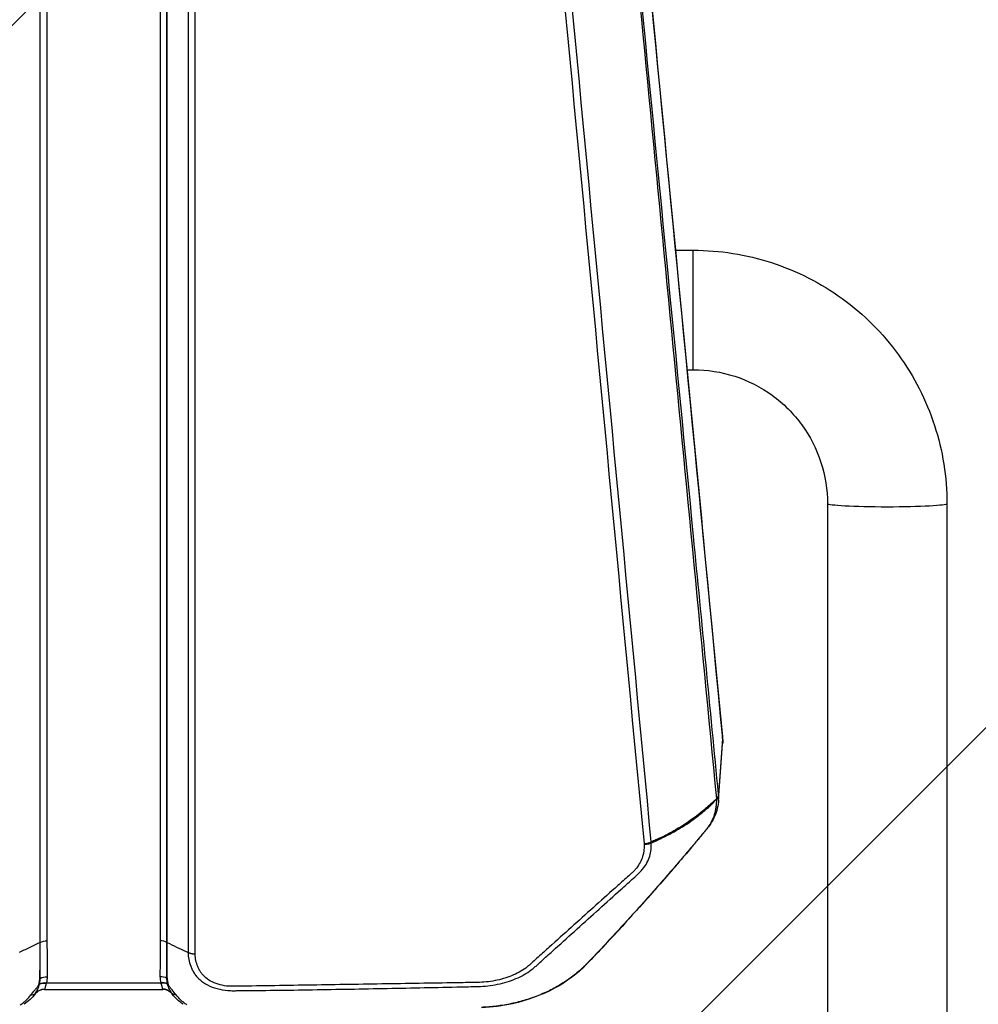
# Model space of a CAD drawing. Units: millimetres. Extents: x -13521 to 15836, y -7963 to 7963.
# Drawn here: x -11138 to -10881, y -4967 to -4703 of the extents above; entities that cross this region are included whole.
import ezdxf

# ---------------------------------------------------------------- set-up
doc = ezdxf.new("R2010")
doc.units = ezdxf.units.MM
doc.header["$LTSCALE"] = 20
doc.layers.add('2d', color=230, linetype='Continuous')
doc.layers.add('ASTMF3101-TrainingEnvelope_Hatch', color=222, linetype='Continuous')

msp = doc.modelspace()

# ---------------------------------------------------------------- hatches: boundary and pattern name
at = {"layer": 'ASTMF3101-TrainingEnvelope_Hatch'}
h = msp.add_hatch(dxfattribs=at)
h.set_pattern_fill('ANSI31', color=256, scale=100)
h.set_pattern_definition([(45, (-11115.43, -5578.12), (-224.506, 224.506), [])])
h.paths.add_polyline_path([(-10516.66, -5764.14, 0.414238), (-10606.66, -5674.13), (-10663.26, -5674.13, 0.188396), (-10639.43, -5613.12), (-10639.43, -3983.12, 0.414214), (-10729.43, -3893.12), (-11501.43, -3893.12, 0.414214), (-11591.43, -3983.12), (-11591.43, -5613.12, 0.188396), (-11567.6, -5674.13), (-11658.94, -5674.13, 0.071918), (-11684.43, -5677.81), (-11684.43, -5608.12, 0.414214), (-11734.43, -5558.12), (-11901.44, -5558.12), (-12004.06, -5558.12), (-12120.43, -5558.12, 0.414214), (-12170.43, -5608.12), (-12170.43, -5693.46), (-12170.43, -6222.78), (-12170.43, -6308.12, 0.414214), (-12120.43, -6358.12), (-11901.44, -6358.12), (-11748.99, -6358.12), (-11749.02, -6798.11, 0.414238), (-11659.02, -6888.12), (-10606.74, -6888.12, 0.414189), (-10516.74, -6798.13)])

# ---------------------------------------------------------------- linework, layer by layer
at = {"layer": '2d'}
for p, q in [((-11132.45, -4950.26), (-11132.45, -4526.06)), ((-11132.4, -4950.23), (-11132.4, -4526.03)), ((-11130.6, -4525.62), (-11130.6, -4949.82)), ((-11100.26, -4525.62), (-11100.26, -4949.82)), ((-11098.46, -4950.23), (-11098.46, -4526.03)), ((-11098.41, -4950.26), (-11098.41, -4526.06)), ((-11092.79, -4528.8), (-11092.79, -4952.97)), ((-11090.87, -4953.4), (-11090.87, -4529.23)), ((-10985.66, -4764.81), (-10985.66, -4764.81)), ((-10983.67, -4764.81), (-10983.67, -4764.81)), ((-10962.19, -4764.81), (-10957.43, -4764.81)), ((-10957.43, -4796.81), (-10957.43, -4764.81)), ((-10982.64, -4796.81), (-10982.64, -4796.81)), ((-10980.64, -4796.81), (-10980.64, -4796.81)), ((-10959.09, -4796.81), (-10957.43, -4796.81)), ((-10921.43, -4832.73), (-10921.43, -5178.21)), ((-10889.43, -4832.73), (-10889.43, -5178.21)), ((-10949.57, -4895.59), (-10950.62, -4910.62)), ((-10950.61, -4912.11), (-10949.55, -4897.07)), ((-11137.53, -4952.71), (-11138.08, -4952.97)), ((-11093.33, -4952.71), (-11092.79, -4952.97)), ((-11130.76, -4961.05), (-11100.1, -4961.05)), ((-11038.89, -4961.35), (-11038.89, -4961.35)), ((-11033.93, -4961.27), (-11033.93, -4961.27)), ((-11131.3, -4962.84), (-11099.56, -4962.84)), ((-11033.93, -4962.45), (-11033.93, -4962.45)), ((-11025.43, -4962.27), (-11025.43, -4962.27))]:
    msp.add_line(p, q, dxfattribs=at)
at = {"layer": '2d', "extrusion": (0, 0, -1)}
for centre, major_axis, ratio, start_param, end_param in [((-10905.43, -4832.73), (-16, 0), 0.054689, 3.141593, 6.283185), ((-10953.62, -4910.57), (2.99, 0.29), 0.743455, 0.124306, 0.696718), ((-10953.61, -4910.63), (2.99, 0.28), 0.734878, 0.122572, 0.696316), ((-10953.61, -4910.67), (2.99, 0.26), 0.727082, 0.117604, 0.692177), ((-10955.99, -4917.81), (-2.34, 1.87), 0.544131, 3.1416, 3.257408), ((-11130.6, -4952.2), (-3.2, 0), 0.744719, 0.973302, 1.570796), ((-11096.78, -4948.38), (-3, 0), 0.744719, -0.994838, -0.973302), ((-10988.16, -4954.02), (-2.16, 2.09), 0.554917, 3.141599, 3.364218), ((-11130.8, -4963.61), (-3.13, 0.67), 0.755062, 0.813321, 1.410951), ((-11130.76, -4963.43), (-3.11, 0.76), 0.735049, 0.789875, 1.393439), ((-11130.54, -4961.83), (-3.2, 0.1), 0.744555, 0.920881, 1.547376), ((-11096.69, -4958.04), (-3, 0.12), 0.766722, -1.025018, -0.975281), ((-11096.61, -4959.39), (2.95, 0.53), 0.768098, 2.21684, 2.30262), ((-11131.21, -4965.88), (-3.18, 0.34), 0.984852, 0.604731, 1.466383), ((-11094.95, -4961.89), (2.46, 1.71), 0.698064, 2.398477, 3.003476)]:
    msp.add_ellipse(centre, major_axis=major_axis, ratio=ratio, start_param=start_param, end_param=end_param, dxfattribs=at)
at = {"layer": '2d'}
for centre, major_axis, ratio, start_param, end_param in [((-10954.55, -4895.61), (4.98, 0.48), 0.742713, -0.124153, 0), ((-10995.76, -4887.82), (-55, 0), 0.744718, 2.510481, 2.510508), ((-11134.09, -4948.38), (3, 0), 0.744719, -0.994838, -0.973302), ((-11100.26, -4952.2), (3.2, 0), 0.744719, 0.973302, 1.570796), ((-11134.26, -4959.39), (-2.95, 0.53), 0.768098, 2.21684, 2.30262), ((-11134.17, -4958.04), (3, 0.12), 0.766722, -1.025018, -0.975281), ((-11100.33, -4961.83), (3.2, 0.1), 0.744555, 0.920881, 1.547376), ((-11100.1, -4963.43), (3.11, 0.76), 0.735049, 0.789875, 1.393439), ((-11100.06, -4963.61), (3.13, 0.67), 0.755062, 0.813321, 1.410951), ((-11135.91, -4961.89), (-2.46, 1.71), 0.698064, 2.398477, 3.003476), ((-11099.65, -4965.88), (3.18, 0.34), 0.984852, 0.604731, 1.466383)]:
    msp.add_ellipse(centre, major_axis=major_axis, ratio=ratio, start_param=start_param, end_param=end_param, dxfattribs=at)
for points, knots in [([(-10986.71, -4511.48), (-10984.56, -4533.69), (-10982.41, -4555.91), (-10973.81, -4644.76), (-10967.36, -4711.4), (-10957.13, -4817.08), (-10953.35, -4856.1), (-10949.58, -4895.13)], [0, 0, 0, 0, 10, 10, 40, 40, 57.567523, 57.567523, 57.567523, 57.567523]), ([(-10985, -4560.56), (-10984.88, -4561.89), (-10984.75, -4563.22), (-10984.62, -4564.56), (-10984.11, -4569.89), (-10983.59, -4575.22), (-10983.08, -4580.55), (-10981.02, -4601.86), (-10978.97, -4623.18), (-10976.92, -4644.5), (-10972.63, -4689.05), (-10968.34, -4733.59), (-10964.05, -4778.14), (-10959.76, -4822.69), (-10955.48, -4867.23), (-10951.19, -4911.77)], [0, 0, 0, 0, 0.006, 0.006, 0.006, 0.03, 0.03, 0.03, 0.126, 0.126, 0.126, 0.3266017, 0.3266017, 0.3266017, 0.5272033, 0.5272033, 0.5272033, 0.5272033]), ([(-10950.63, -4910.56), (-10952.86, -4887.52), (-10955.1, -4864.49), (-10957.33, -4841.45), (-10966.44, -4747.51), (-10975.55, -4653.56), (-10984.66, -4559.62)], [0, 0, 0, 0, 0.1038136, 0.1038136, 0.1038136, 0.5272032, 0.5272032, 0.5272032, 0.5272032]), ([(-10957.43, -4764.81), (-10950.31, -4764.81), (-10943.2, -4765.94), (-10929.65, -4770.33), (-10923.23, -4773.6), (-10911.71, -4781.95), (-10906.61, -4787.04), (-10898.24, -4798.55), (-10894.96, -4804.97), (-10890.56, -4818.5), (-10889.43, -4825.62), (-10889.43, -4832.73)], [4.712389, 4.712389, 4.712389, 4.712389, 5.026548, 5.026548, 5.340708, 5.340708, 5.654867, 5.654867, 5.969026, 5.969026, 6.283185, 6.283185, 6.283185, 6.283185]), ([(-10957.43, -4796.81), (-10953.66, -4796.81), (-10949.89, -4797.41), (-10942.71, -4799.73), (-10939.31, -4801.46), (-10933.21, -4805.89), (-10930.51, -4808.58), (-10926.09, -4814.67), (-10924.35, -4818.06), (-10922.03, -4825.21), (-10921.43, -4828.97), (-10921.43, -4832.73)], [4.712389, 4.712389, 4.712389, 4.712389, 5.026548, 5.026548, 5.340708, 5.340708, 5.654867, 5.654867, 5.969026, 5.969026, 6.283185, 6.283185, 6.283185, 6.283185]), ([(-10951.36, -4911.99), (-10951.39, -4912.02), (-10951.43, -4912.05), (-10951.5, -4912.1), (-10951.54, -4912.13), (-10951.65, -4912.22), (-10951.72, -4912.28), (-10951.94, -4912.47), (-10952.09, -4912.6), (-10952.54, -4912.99), (-10952.84, -4913.27), (-10953.45, -4913.82), (-10953.77, -4914.1), (-10954.4, -4914.65), (-10954.72, -4914.93), (-10956.36, -4916.28), (-10957.74, -4917.3), (-10960.64, -4919.23), (-10962.16, -4920.14), (-10964.53, -4921.42), (-10965.34, -4921.82), (-10966.57, -4922.41), (-10966.98, -4922.6), (-10967.61, -4922.89), (-10967.82, -4922.98), (-10968.24, -4923.16), (-10968.45, -4923.25), (-10968.66, -4923.34)], [-0.00003831, -0.00003831, -0.00003831, -0.00003831, 0.0001439, 0.0001439, 0.00032611, 0.00032611, 0.00069052, 0.00069052, 0.00141935, 0.00141935, 0.00287701, 0.00287701, 0.00433467, 0.00433467, 0.00579233, 0.00579233, 0.01162297, 0.01162297, 0.0174536, 0.0174536, 0.02036892, 0.02036892, 0.02182658, 0.02182658, 0.02255541, 0.02255541, 0.02328424, 0.02328424, 0.02328424, 0.02328424]), ([(-10968.65, -4923.57), (-10968.44, -4923.49), (-10968.22, -4923.4), (-10967.8, -4923.21), (-10967.18, -4922.94), (-10966.56, -4922.65), (-10965.33, -4922.07), (-10964.52, -4921.66), (-10962.14, -4920.39), (-10960.62, -4919.49), (-10957.71, -4917.57), (-10956.34, -4916.55), (-10954.71, -4915.22), (-10954.39, -4914.95), (-10953.75, -4914.41), (-10953.44, -4914.14), (-10952.83, -4913.57), (-10952.53, -4913.28), (-10952.08, -4912.83), (-10951.93, -4912.67), (-10951.72, -4912.42), (-10951.64, -4912.34), (-10951.53, -4912.21), (-10951.5, -4912.17), (-10951.45, -4912.1), (-10951.43, -4912.08), (-10951.4, -4912.05), (-10951.39, -4912.04), (-10951.37, -4912.01), (-10951.37, -4912), (-10951.36, -4911.99)], [0.00101673, 0.00101673, 0.00101673, 0.00101673, 0.00174648, 0.00174648, 0.00247623, 0.00393572, 0.00393572, 0.00685471, 0.00685471, 0.01269269, 0.01269269, 0.01853067, 0.01853067, 0.01999016, 0.01999016, 0.02144966, 0.02144966, 0.02290915, 0.02290915, 0.0236389, 0.0236389, 0.02400377, 0.02400377, 0.02418621, 0.02418621, 0.02427743, 0.02427743, 0.02432304, 0.02432304, 0.02436865, 0.02436865, 0.02436865, 0.02436865]), ([(-10951.19, -4911.85), (-10951.19, -4912.21), (-10951.21, -4912.56), (-10951.26, -4913.25), (-10951.29, -4913.6), (-10951.39, -4914.3), (-10951.44, -4914.64), (-10951.58, -4915.33), (-10951.67, -4915.68), (-10951.97, -4916.69), (-10952.23, -4917.34), (-10952.73, -4918.29), (-10952.92, -4918.6), (-10953.22, -4919.06), (-10953.33, -4919.21), (-10953.55, -4919.51), (-10953.66, -4919.66), (-10953.78, -4919.81)], [0, 0, 0, 0, 0.00139255, 0.00139255, 0.0027851, 0.0027851, 0.00417764, 0.00417764, 0.00557019, 0.00557019, 0.00835529, 0.00835529, 0.00974783, 0.00974783, 0.01044411, 0.01044411, 0.01114038, 0.01114038, 0.01114038, 0.01114038]), ([(-10950.61, -4912.11), (-10950.71, -4913.57), (-10951.09, -4915.08), (-10952.2, -4917.62), (-10952.86, -4918.7), (-10953.64, -4919.68)], [0.0000116, 0.0000116, 0.0000116, 0.0000116, 0.5297098, 0.5297098, 0.9571989, 0.9571989, 0.9571989, 0.9571989]), ([(-10951.19, -4911.77), (-10951.22, -4911.81), (-10951.25, -4911.85), (-10951.3, -4911.92), (-10951.33, -4911.95), (-10951.36, -4911.99)], [0.0009159271, 0.0009159271, 0.0009159271, 0.0009159271, 0.0010647129, 0.0010647129, 0.0012134988, 0.0012134988, 0.0012134988, 0.0012134988]), ([(-10951.36, -4911.99), (-10951.33, -4911.96), (-10951.3, -4911.94), (-10951.24, -4911.9), (-10951.21, -4911.88), (-10951.19, -4911.85)], [-0.0000380489, -0.0000380489, -0.0000380489, -0.0000380489, 0.000108653, 0.000108653, 0.000255355, 0.000255355, 0.000255355, 0.000255355]), ([(-10953.78, -4919.81), (-10953.93, -4920.01), (-10954.09, -4920.2), (-10954.41, -4920.59), (-10954.57, -4920.78), (-10955.06, -4921.36), (-10955.38, -4921.75), (-10956.35, -4922.91), (-10957, -4923.69), (-10958.95, -4926), (-10960.26, -4927.54), (-10964.21, -4932.15), (-10966.88, -4935.21), (-10972.29, -4941.29), (-10975.03, -4944.32), (-10979.21, -4948.84), (-10980.61, -4950.34), (-10982.73, -4952.58), (-10983.44, -4953.33), (-10984.51, -4954.45), (-10984.87, -4954.83), (-10985.41, -4955.39), (-10985.59, -4955.58), (-10985.95, -4955.95), (-10986.13, -4956.14), (-10986.31, -4956.32)], [0, 0, 0, 0, 0.00091516, 0.00091516, 0.00183033, 0.00183033, 0.00366066, 0.00366066, 0.00732132, 0.00732132, 0.01464263, 0.01464263, 0.02928527, 0.02928527, 0.0439279, 0.0439279, 0.05124922, 0.05124922, 0.05490988, 0.05490988, 0.05674021, 0.05674021, 0.05765537, 0.05765537, 0.05857053, 0.05857053, 0.05857053, 0.05857053]), ([(-10953.64, -4919.68), (-10953.82, -4919.89), (-10953.99, -4920.1), (-10954.19, -4920.34), (-10954.22, -4920.38), (-10954.27, -4920.45), (-10954.3, -4920.47), (-10954.39, -4920.59), (-10954.46, -4920.67), (-10954.74, -4921.01), (-10954.95, -4921.26), (-10955.8, -4922.28), (-10956.44, -4923.05), (-10959.01, -4926.11), (-10960.95, -4928.38), (-10968.78, -4937.47), (-10974.82, -4944.21), (-10982.67, -4952.6), (-10984.31, -4954.36), (-10986, -4956.11)], [0, 0, 0, 0, 0.095379, 0.095379, 0.113249, 0.113249, 0.126652, 0.126652, 0.166861, 0.166861, 0.287488, 0.287488, 0.649371, 0.649371, 1.735031, 1.735031, 4.992464, 4.992464, 5.85746, 5.85746, 5.85746, 5.85746]), ([(-11092.79, -4952.97), (-11092.79, -4954.2), (-11092.55, -4955.43), (-11091.94, -4956.94), (-11091.81, -4957.25), (-11091.5, -4957.85), (-11091.35, -4958.14), (-11090.98, -4958.74), (-11090.76, -4959.05), (-11090.26, -4959.65), (-11089.98, -4959.93), (-11089.06, -4960.74), (-11088.35, -4961.22), (-11086.78, -4962.04), (-11085.91, -4962.38), (-11084.1, -4962.88), (-11083.13, -4963.05), (-11081.93, -4963.15), (-11081.67, -4963.16), (-11081.19, -4963.18), (-11080.96, -4963.18), (-11080.31, -4963.18), (-11079.9, -4963.17), (-11076.14, -4963.15), (-11072.8, -4963.11), (-11066.12, -4963.02), (-11062.79, -4962.97), (-11052.78, -4962.81), (-11046.12, -4962.69), (-11036.13, -4962.5), (-11032.8, -4962.43), (-11026.15, -4962.29), (-11022.82, -4962.22), (-11018.67, -4962.13), (-11017.84, -4962.11), (-11016.17, -4962.08), (-11015.34, -4962.06), (-11013.58, -4961.99), (-11012.67, -4961.91), (-11010.91, -4961.67), (-11010.03, -4961.51), (-11007.47, -4960.92), (-11005.86, -4960.38), (-11002.88, -4959.01), (-11001.52, -4958.2), (-11000.06, -4957.03), (-10999.79, -4956.79), (-10999.3, -4956.34), (-10999.06, -4956.12), (-10998.33, -4955.45), (-10997.84, -4955.01), (-10996.37, -4953.69), (-10995.38, -4952.8), (-10992.44, -4950.15), (-10990.48, -4948.38), (-10984.6, -4943.08), (-10980.69, -4939.56), (-10975.79, -4935.16), (-10974.81, -4934.28), (-10973.34, -4932.96), (-10972.86, -4932.53), (-10972.11, -4931.85), (-10971.85, -4931.6), (-10971.36, -4931.09), (-10971.13, -4930.82), (-10970.06, -4929.49), (-10969.44, -4928.38), (-10968.69, -4925.93), (-10968.64, -4924.69), (-10968.65, -4923.57)], [0, 0, 0, 0, 0.03125, 0.03125, 0.039062, 0.039062, 0.046875, 0.046875, 0.054688, 0.054688, 0.0625, 0.0625, 0.078125, 0.078125, 0.09375, 0.09375, 0.109375, 0.109375, 0.113281, 0.113281, 0.117187, 0.117187, 0.125, 0.125, 0.1875, 0.1875, 0.25, 0.25, 0.375, 0.375, 0.4375, 0.4375, 0.5, 0.5, 0.515625, 0.515625, 0.53125, 0.53125, 0.546875, 0.546875, 0.5625, 0.5625, 0.59375, 0.59375, 0.625, 0.625, 0.632812, 0.632812, 0.640625, 0.640625, 0.65625, 0.65625, 0.6875, 0.6875, 0.75, 0.75, 0.875, 0.875, 0.90625, 0.90625, 0.921875, 0.921875, 0.929687, 0.929687, 0.9375, 0.9375, 0.96875, 0.96875, 1, 1, 1, 1]), ([(-10970.59, -4923.91), (-10970.59, -4925.03), (-10970.64, -4926.15), (-10971.3, -4928.33), (-10971.87, -4929.36), (-10972.83, -4930.57), (-10973.04, -4930.81), (-10973.47, -4931.28), (-10973.71, -4931.51), (-10974.43, -4932.17), (-10974.93, -4932.61), (-10976.4, -4933.92), (-10977.38, -4934.8), (-10982.28, -4939.19), (-10986.19, -4942.7), (-10992.07, -4947.99), (-10994.04, -4949.75), (-10996.98, -4952.39), (-10997.96, -4953.27), (-10999.43, -4954.6), (-10999.92, -4955.04), (-11000.65, -4955.7), (-11000.9, -4955.93), (-11001.39, -4956.37), (-11001.64, -4956.59), (-11002.96, -4957.62), (-11004.19, -4958.34), (-11006.92, -4959.55), (-11008.37, -4960.02), (-11010.7, -4960.53), (-11011.5, -4960.67), (-11013.1, -4960.87), (-11013.9, -4960.93), (-11015.52, -4960.99), (-11016.36, -4961), (-11018.02, -4961.02), (-11018.85, -4961.03), (-11023, -4961.1), (-11026.33, -4961.15), (-11032.97, -4961.26), (-11036.3, -4961.31), (-11046.27, -4961.47), (-11052.91, -4961.57), (-11062.87, -4961.73), (-11066.19, -4961.79), (-11072.83, -4961.89), (-11076.15, -4961.95), (-11079.89, -4961.99), (-11080.31, -4962), (-11080.92, -4962), (-11081.11, -4962), (-11081.5, -4962), (-11081.69, -4961.99), (-11082.66, -4961.93), (-11083.45, -4961.8), (-11084.94, -4961.42), (-11085.66, -4961.16), (-11086.95, -4960.53), (-11087.55, -4960.15), (-11088.32, -4959.51), (-11088.55, -4959.29), (-11088.98, -4958.82), (-11089.17, -4958.57), (-11089.5, -4958.05), (-11089.65, -4957.79), (-11089.93, -4957.27), (-11090.06, -4957), (-11090.63, -4955.65), (-11090.87, -4954.54), (-11090.87, -4953.4)], [0, 0, 0, 0, 0.03125, 0.03125, 0.0625, 0.0625, 0.070313, 0.070313, 0.078125, 0.078125, 0.09375, 0.09375, 0.125, 0.125, 0.25, 0.25, 0.3125, 0.3125, 0.34375, 0.34375, 0.359375, 0.359375, 0.367188, 0.367188, 0.375, 0.375, 0.40625, 0.40625, 0.4375, 0.4375, 0.453125, 0.453125, 0.46875, 0.46875, 0.484375, 0.484375, 0.5, 0.5, 0.5625, 0.5625, 0.625, 0.625, 0.75, 0.75, 0.8125, 0.8125, 0.875, 0.875, 0.882813, 0.882813, 0.886719, 0.886719, 0.890625, 0.890625, 0.90625, 0.90625, 0.921875, 0.921875, 0.9375, 0.9375, 0.945312, 0.945312, 0.953125, 0.953125, 0.960938, 0.960938, 0.96875, 0.96875, 1, 1, 1, 1]), ([(-11132.45, -4950.26), (-11132.71, -4950.38), (-11133.45, -4950.74), (-11134.66, -4951.32), (-11136.1, -4952.02), (-11137.05, -4952.48), (-11137.53, -4952.71)], [0.114699, 0.114699, 0.114699, 0.114699, 0.25, 0.5, 0.75, 1, 1, 1, 1]), ([(-11132.53, -4959.94), (-11132.5, -4959.53), (-11132.47, -4959.1), (-11132.48, -4958.6), (-11132.48, -4958.51), (-11132.48, -4958.31), (-11132.48, -4958.2), (-11132.48, -4957.9), (-11132.47, -4957.7), (-11132.46, -4956.68), (-11132.46, -4955.88), (-11132.45, -4953.46), (-11132.45, -4951.86), (-11132.45, -4950.26)], [0, 0, 0, 0, 0.00179925, 0.00179925, 0.00224906, 0.00224906, 0.00269887, 0.00269887, 0.0035985, 0.0035985, 0.007197, 0.007197, 0.01439399, 0.01439399, 0.01439399, 0.01439399]), ([(-11132.41, -4959.87), (-11132.41, -4959.48), (-11132.41, -4959.07), (-11132.41, -4958.46), (-11132.41, -4958.26), (-11132.41, -4957.86), (-11132.41, -4957.66), (-11132.41, -4956.65), (-11132.4, -4955.84), (-11132.4, -4953.43), (-11132.4, -4951.83), (-11132.4, -4950.23)], [0, 0, 0, 0, 0.0017984, 0.0017984, 0.00269761, 0.00269761, 0.00359681, 0.00359681, 0.00719362, 0.00719362, 0.01438723, 0.01438723, 0.01438723, 0.01438723]), ([(-11130.6, -4949.82), (-11130.6, -4951.42), (-11130.59, -4953.03), (-11130.57, -4955.43), (-11130.57, -4956.24), (-11130.55, -4957.24), (-11130.55, -4957.44), (-11130.55, -4957.84), (-11130.55, -4958.04), (-11130.54, -4958.64), (-11130.52, -4959.04), (-11130.54, -4959.44)], [0, 0, 0, 0, 0.00721348, 0.00721348, 0.01082022, 0.01082022, 0.0117219, 0.0117219, 0.01262359, 0.01262359, 0.01442696, 0.01442696, 0.01442696, 0.01442696]), ([(-11100.26, -4949.82), (-11100.26, -4951.42), (-11100.27, -4953.03), (-11100.29, -4955.43), (-11100.3, -4956.24), (-11100.31, -4957.24), (-11100.31, -4957.44), (-11100.32, -4957.84), (-11100.32, -4958.04), (-11100.33, -4958.64), (-11100.34, -4959.04), (-11100.33, -4959.44)], [0, 0, 0, 0, 0.00721348, 0.00721348, 0.01082022, 0.01082022, 0.0117219, 0.0117219, 0.01262359, 0.01262359, 0.01442696, 0.01442696, 0.01442696, 0.01442696]), ([(-11098.45, -4959.87), (-11098.45, -4959.48), (-11098.45, -4959.07), (-11098.45, -4958.46), (-11098.45, -4958.26), (-11098.45, -4957.86), (-11098.45, -4957.66), (-11098.46, -4956.65), (-11098.46, -4955.84), (-11098.46, -4953.43), (-11098.46, -4951.83), (-11098.46, -4950.23)], [0, 0, 0, 0, 0.0017984, 0.0017984, 0.00269761, 0.00269761, 0.00359681, 0.00359681, 0.00719362, 0.00719362, 0.01438723, 0.01438723, 0.01438723, 0.01438723]), ([(-11098.33, -4959.94), (-11098.36, -4959.53), (-11098.39, -4959.1), (-11098.38, -4958.6), (-11098.38, -4958.51), (-11098.38, -4958.31), (-11098.38, -4958.2), (-11098.39, -4957.9), (-11098.39, -4957.7), (-11098.4, -4956.68), (-11098.4, -4955.88), (-11098.41, -4953.46), (-11098.41, -4951.86), (-11098.41, -4950.26)], [0, 0, 0, 0, 0.00179925, 0.00179925, 0.00224906, 0.00224906, 0.00269887, 0.00269887, 0.0035985, 0.0035985, 0.007197, 0.007197, 0.01439399, 0.01439399, 0.01439399, 0.01439399]), ([(-10986.31, -4956.32), (-10986.52, -4956.53), (-10986.73, -4956.74), (-10987.16, -4957.15), (-10987.37, -4957.35), (-10988.03, -4957.94), (-10988.49, -4958.33), (-10989.42, -4959.09), (-10989.9, -4959.46), (-10990.88, -4960.18), (-10991.39, -4960.53), (-10992.94, -4961.54), (-10994.02, -4962.17), (-10996.24, -4963.33), (-10997.4, -4963.86), (-10999.18, -4964.59), (-10999.79, -4964.82), (-11001.02, -4965.25), (-11001.65, -4965.46), (-11003.56, -4966.04), (-11004.84, -4966.37), (-11007.45, -4966.93), (-11008.77, -4967.15), (-11010.78, -4967.4), (-11011.45, -4967.47), (-11012.81, -4967.59), (-11013.49, -4967.63), (-11014.18, -4967.66)], [0, 0, 0, 0, 0.00102649, 0.00102649, 0.00205299, 0.00205299, 0.00410598, 0.00410598, 0.00615896, 0.00615896, 0.00821195, 0.00821195, 0.01231793, 0.01231793, 0.01642391, 0.01642391, 0.01847689, 0.01847689, 0.02052988, 0.02052988, 0.02463586, 0.02463586, 0.02874183, 0.02874183, 0.03079482, 0.03079482, 0.03284781, 0.03284781, 0.03284781, 0.03284781]), ([(-10986, -4956.11), (-10988.39, -4958.57), (-10991.32, -4960.77), (-10997.99, -4964.37), (-11001.85, -4965.78), (-11008.54, -4967.26), (-11011.32, -4967.62), (-11014.12, -4967.77)], [0, 0, 0, 0, 1.203504, 1.203504, 2.461428, 2.461428, 3.3027, 3.3027, 3.3027, 3.3027]), ([(-11134.91, -4964.31), (-11134.59, -4963.88), (-11134.19, -4963.44), (-11133.59, -4962.74), (-11133.39, -4962.5), (-11133.02, -4962.01), (-11132.86, -4961.76), (-11132.8, -4961.52)], [0, 0, 0, 0, 0.002184545, 0.002184545, 0.003276817, 0.003276817, 0.004369089, 0.004369089, 0.004369089, 0.004369089]), ([(-11133.64, -4963.82), (-11133.46, -4963.51), (-11133.25, -4963.17), (-11132.97, -4962.58), (-11132.87, -4962.37), (-11132.71, -4961.91), (-11132.63, -4961.68), (-11132.58, -4961.43)], [0, 0, 0, 0, 0.002237486, 0.002237486, 0.003356228, 0.003356228, 0.004474971, 0.004474971, 0.004474971, 0.004474971]), ([(-11132.8, -4961.52), (-11132.74, -4961.27), (-11132.69, -4961.01), (-11132.62, -4960.61), (-11132.6, -4960.48), (-11132.56, -4960.21), (-11132.54, -4960.07), (-11132.53, -4959.94)], [0, 0, 0, 0, 0.001194304, 0.001194304, 0.001791456, 0.001791456, 0.002388608, 0.002388608, 0.002388608, 0.002388608]), ([(-11130.8, -4961.17), (-11130.86, -4961.37), (-11130.91, -4961.55), (-11130.99, -4961.89), (-11131.02, -4962.04), (-11131.09, -4962.3), (-11131.13, -4962.42), (-11131.18, -4962.6), (-11131.2, -4962.68), (-11131.21, -4962.73)], [0, 0, 0, 0, 0.000934976, 0.000934976, 0.001869952, 0.001869952, 0.002804928, 0.002804928, 0.003739905, 0.003739905, 0.003739905, 0.003739905]), ([(-11100.06, -4961.17), (-11100, -4961.37), (-11099.95, -4961.55), (-11099.87, -4961.89), (-11099.84, -4962.04), (-11099.77, -4962.3), (-11099.74, -4962.42), (-11099.68, -4962.6), (-11099.66, -4962.68), (-11099.65, -4962.73)], [0, 0, 0, 0, 0.000934976, 0.000934976, 0.001869952, 0.001869952, 0.002804928, 0.002804928, 0.003739905, 0.003739905, 0.003739905, 0.003739905]), ([(-11098.06, -4961.52), (-11098.12, -4961.27), (-11098.18, -4961.01), (-11098.24, -4960.61), (-11098.26, -4960.48), (-11098.3, -4960.21), (-11098.32, -4960.07), (-11098.33, -4959.94)], [0, 0, 0, 0, 0.001194304, 0.001194304, 0.001791456, 0.001791456, 0.002388608, 0.002388608, 0.002388608, 0.002388608]), ([(-11097.22, -4963.82), (-11097.4, -4963.51), (-11097.61, -4963.17), (-11097.9, -4962.58), (-11097.99, -4962.37), (-11098.16, -4961.91), (-11098.23, -4961.68), (-11098.28, -4961.43)], [0, 0, 0, 0, 0.002237486, 0.002237486, 0.003356228, 0.003356228, 0.004474971, 0.004474971, 0.004474971, 0.004474971]), ([(-11095.95, -4964.31), (-11096.28, -4963.88), (-11096.67, -4963.44), (-11097.27, -4962.74), (-11097.47, -4962.5), (-11097.84, -4962.01), (-11098, -4961.76), (-11098.06, -4961.52)], [0, 0, 0, 0, 0.002184545, 0.002184545, 0.003276817, 0.003276817, 0.004369089, 0.004369089, 0.004369089, 0.004369089]), ([(-11131.3, -4962.84), (-11131.63, -4962.84), (-11131.97, -4962.89), (-11132.61, -4963.1), (-11132.93, -4963.27), (-11133.42, -4963.64), (-11133.62, -4963.84), (-11133.78, -4964.05)], [0, 0, 0, 0, 0.1035925, 0.1035925, 0.2092404, 0.2092404, 0.2944873, 0.2944873, 0.2944873, 0.2944873]), ([(-11097.08, -4964.05), (-11097.28, -4963.79), (-11097.53, -4963.55), (-11098.1, -4963.18), (-11098.42, -4963.03), (-11099.02, -4962.87), (-11099.29, -4962.84), (-11099.56, -4962.84)], [0, 0, 0, 0, 0.1041572, 0.1041572, 0.2100997, 0.2100997, 0.2944841, 0.2944841, 0.2944841, 0.2944841]), ([(-11137.75, -4966.95), (-11137.6, -4966.86), (-11137.46, -4966.76), (-11137.18, -4966.56), (-11137.04, -4966.46), (-11136.65, -4966.15), (-11136.4, -4965.93), (-11135.69, -4965.27), (-11135.27, -4964.81), (-11134.91, -4964.31)], [0, 0, 0, 0, 0.000616253, 0.000616253, 0.001232506, 0.001232506, 0.002465012, 0.002465012, 0.004930023, 0.004930023, 0.004930023, 0.004930023]), ([(-11093.11, -4966.95), (-11093.26, -4966.86), (-11093.4, -4966.76), (-11093.68, -4966.56), (-11093.82, -4966.46), (-11094.21, -4966.15), (-11094.46, -4965.93), (-11095.17, -4965.27), (-11095.59, -4964.81), (-11095.95, -4964.31)], [0, 0, 0, 0, 0.000616253, 0.000616253, 0.001232506, 0.001232506, 0.002465012, 0.002465012, 0.004930023, 0.004930023, 0.004930023, 0.004930023])]:
    msp.add_open_spline(points, degree=3, knots=knots, dxfattribs=at)
for points in [[(-10986.7, -4511.94), (-10974.32, -4639.81), (-10961.95, -4767.7), (-10949.57, -4895.59)], [(-10968.66, -4923.34), (-10979.8, -4805.93), (-10990.89, -4688.56), (-11001.9, -4571.24)], [(-11003.88, -4571.52), (-10992.86, -4688.89), (-10981.75, -4806.3), (-10970.6, -4923.77)], [(-10949.58, -4895.13), (-10949.51, -4895.78), (-10949.5, -4896.43), (-10949.55, -4897.07)], [(-10949.57, -4895.59), (-10949.52, -4896.09), (-10949.51, -4896.58), (-10949.55, -4897.07)], [(-10949.55, -4897.07), (-10949.55, -4897.07), (-10949.55, -4897.07), (-10949.55, -4897.07)], [(-10950.62, -4910.62), (-10950.62, -4910.6), (-10950.63, -4910.58), (-10950.63, -4910.56)], [(-10950.62, -4910.66), (-10950.62, -4910.65), (-10950.62, -4910.63), (-10950.62, -4910.62)], [(-10950.61, -4912.11), (-10950.57, -4911.62), (-10950.58, -4911.13), (-10950.62, -4910.66)], [(-10951.19, -4911.77), (-10951.19, -4911.79), (-10951.19, -4911.81), (-10951.19, -4911.82)], [(-10951.19, -4911.82), (-10951.19, -4911.83), (-10951.19, -4911.84), (-10951.19, -4911.85)], [(-10970.6, -4923.77), (-10970.6, -4923.82), (-10970.59, -4923.87), (-10970.59, -4923.91)], [(-10968.65, -4923.57), (-10968.65, -4923.5), (-10968.65, -4923.42), (-10968.66, -4923.34)], [(-11098.41, -4950.26), (-11096.72, -4951.07), (-11095.02, -4951.89), (-11093.33, -4952.71)], [(-11132.58, -4961.43), (-11132.57, -4961.38), (-11132.56, -4961.33), (-11132.55, -4961.28)], [(-11132.55, -4961.28), (-11132.46, -4960.81), (-11132.41, -4960.34), (-11132.41, -4959.87)], [(-11130.76, -4961.05), (-11130.77, -4961.09), (-11130.79, -4961.13), (-11130.8, -4961.17)], [(-11130.54, -4959.44), (-11130.55, -4959.98), (-11130.63, -4960.52), (-11130.76, -4961.05)], [(-11100.33, -4959.44), (-11100.31, -4959.98), (-11100.23, -4960.52), (-11100.1, -4961.05)], [(-11100.1, -4961.05), (-11100.09, -4961.09), (-11100.07, -4961.13), (-11100.06, -4961.17)], [(-11098.31, -4961.28), (-11098.4, -4960.81), (-11098.45, -4960.34), (-11098.45, -4959.87)], [(-11098.28, -4961.43), (-11098.29, -4961.38), (-11098.3, -4961.33), (-11098.31, -4961.28)], [(-11133.78, -4964.05), (-11134.58, -4965.09), (-11135.59, -4966.03), (-11136.75, -4966.83)], [(-11133.78, -4964.05), (-11133.73, -4963.99), (-11133.68, -4963.91), (-11133.64, -4963.82)], [(-11131.21, -4962.73), (-11131.22, -4962.8), (-11131.25, -4962.84), (-11131.3, -4962.84)], [(-11099.65, -4962.73), (-11099.64, -4962.8), (-11099.61, -4962.84), (-11099.56, -4962.84)], [(-11097.08, -4964.05), (-11097.13, -4963.99), (-11097.18, -4963.91), (-11097.22, -4963.82)], [(-11094.11, -4966.83), (-11095.27, -4966.03), (-11096.28, -4965.09), (-11097.08, -4964.05)]]:
    msp.add_open_spline(points, degree=3, dxfattribs=at)
for points, weights in [([(-10970.6, -4923.77), (-10969.56, -4923.76), (-10968.66, -4923.34)], [1, 0.95978477931, 1]), ([(-10970.59, -4923.91), (-10969.55, -4923.96), (-10968.65, -4923.57)], [1, 0.959854571981, 1]), ([(-11090.87, -4953.4), (-11091.91, -4953.4), (-11092.79, -4952.97)], [1, 0.960078404961, 1])]:
    msp.add_rational_spline(points, weights, degree=2, dxfattribs=at)

doc.saveas('drawing.dxf')
